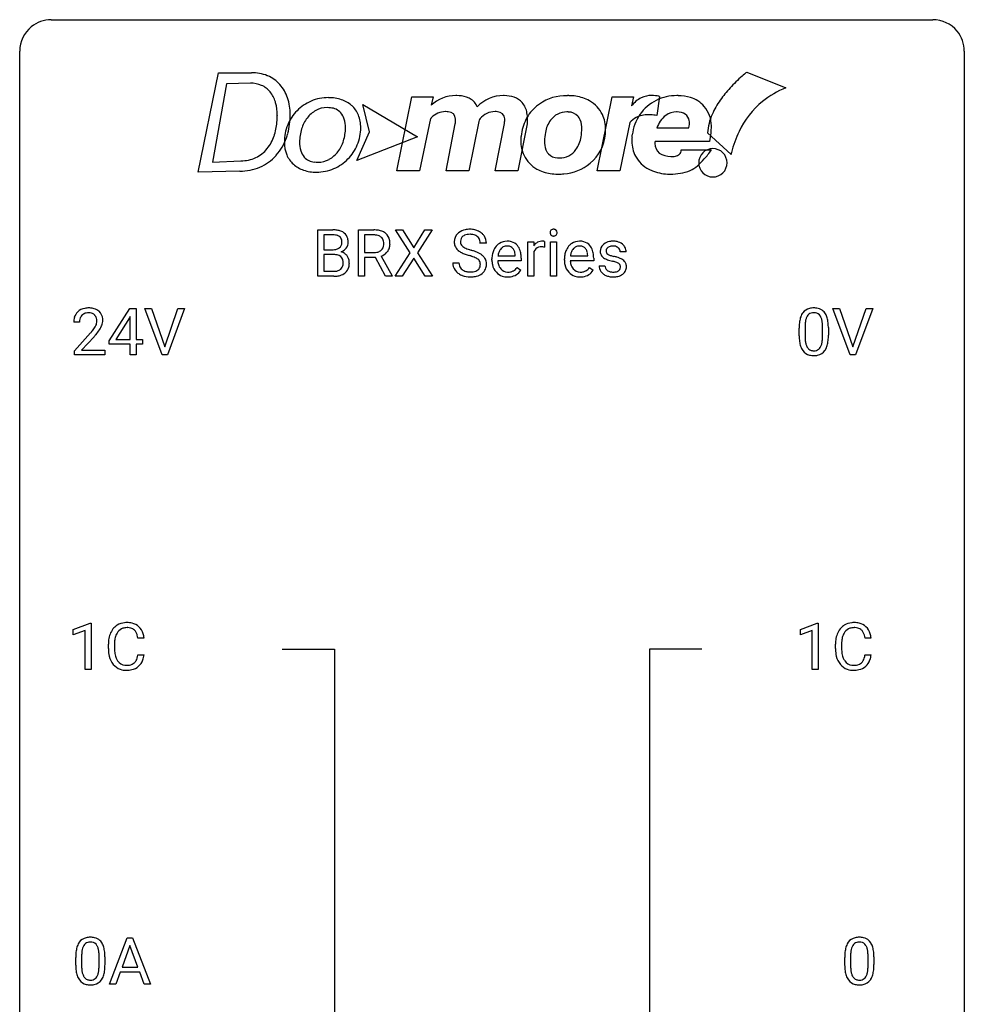
# Model space of a CAD drawing. Extents: x 2.8 to 26.6, y -2.8 to 92.5.
# Drawn here: x 2.8 to 26.6, y 67.6 to 92.5 of the extents above; entities that cross this region are included whole.
import ezdxf

# ---------------------------------------------------------------- set-up
doc = ezdxf.new("R2010")
doc.units = 0
doc.layers.add('DEFAULT_255_1_234', color=255, linetype='CONTINUOUS')
doc.layers.add('DEFAULT_255_2_778', color=255, linetype='CONTINUOUS')

msp = doc.modelspace()

# ---------------------------------------------------------------- linework, layer by layer
at = {"layer": 'DEFAULT_255_1_234'}
for p, q in [((10.293, 86), (10.293, 87.169)), ((10.293, 87.169), (10.675, 87.169)), ((10.447, 87.042), (10.447, 86.67)), ((10.675, 87.042), (10.447, 87.042)), ((11.316, 86), (11.316, 87.169)), ((11.316, 87.169), (11.703, 87.169)), ((11.471, 87.042), (11.471, 86.599)), ((11.707, 87.042), (11.471, 87.042)), ((12.619, 86.589), (12.249, 87.169)), ((12.249, 87.169), (12.429, 87.169)), ((12.429, 87.169), (12.711, 86.721)), ((12.711, 86.721), (12.992, 87.169)), ((13.173, 87.169), (12.804, 86.589)), ((12.992, 87.169), (13.173, 87.169)), ((14.544, 86.831), (14.389, 86.831)), ((15.592, 86), (15.592, 86.869)), ((15.592, 86.869), (15.737, 86.869)), ((15.737, 86.869), (15.739, 86.768)), ((16.012, 86.874), (16.012, 86.735)), ((16.162, 86), (16.162, 86.869)), ((16.162, 86.869), (16.31, 86.869)), ((16.31, 86.869), (16.31, 86)), ((10.447, 86.67), (10.68, 86.67)), ((10.704, 86.547), (10.447, 86.547)), ((10.447, 86.547), (10.447, 86.126)), ((10.704, 86.547), (10.704, 86.547)), ((11.471, 86.599), (11.708, 86.599)), ((11.746, 86.473), (11.471, 86.473)), ((11.471, 86.473), (11.471, 86)), ((12, 86), (11.746, 86.473)), ((11.89, 86.506), (12.165, 86.009)), ((12.24, 86), (12.619, 86.589)), ((12.711, 86.456), (12.422, 86)), ((12.999, 86), (12.711, 86.456)), ((12.804, 86.589), (13.182, 86)), ((14.683, 86.41), (14.683, 86.437)), ((14.836, 86.514), (15.272, 86.514)), ((15.272, 86.514), (15.272, 86.525)), ((15.42, 86.453), (15.42, 86.392)), ((15.741, 86.617), (15.741, 86)), ((16.51, 86.41), (16.51, 86.437)), ((16.664, 86.514), (17.099, 86.514)), ((17.099, 86.514), (17.099, 86.525)), ((17.248, 86.453), (17.248, 86.392)), ((18.066, 86.613), (17.917, 86.613)), ((13.697, 86.339), (13.852, 86.339)), ((15.42, 86.392), (14.832, 86.392)), ((15.318, 86.222), (15.409, 86.151)), ((17.248, 86.392), (16.659, 86.392)), ((17.146, 86.222), (17.236, 86.151)), ((17.383, 86.267), (17.532, 86.267)), ((10.699, 86), (10.293, 86)), ((10.447, 86.126), (10.702, 86.126)), ((11.471, 86), (11.316, 86)), ((12.165, 86), (12, 86)), ((12.165, 86.009), (12.165, 86)), ((12.422, 86), (12.24, 86)), ((13.182, 86), (12.999, 86)), ((15.741, 86), (15.592, 86)), ((16.31, 86), (16.162, 86)), ((5.03, 84.374), (5.554, 85.185)), ((5.545, 84.949), (5.199, 84.408)), ((5.563, 84.982), (5.545, 84.949)), ((5.554, 85.185), (5.712, 85.185)), ((5.563, 84.408), (5.563, 84.982)), ((5.712, 85.185), (5.712, 84.408)), ((6.367, 84.015), (5.934, 85.185)), ((5.934, 85.185), (6.102, 85.185)), ((6.102, 85.185), (6.434, 84.22)), ((6.434, 84.22), (6.768, 85.185)), ((6.937, 85.185), (6.503, 84.015)), ((6.768, 85.185), (6.937, 85.185)), ((23.714, 84.015), (23.281, 85.185)), ((23.281, 85.185), (23.449, 85.185)), ((23.449, 85.185), (23.782, 84.22)), ((23.782, 84.22), (24.116, 85.185)), ((24.284, 85.185), (23.851, 84.015)), ((24.116, 85.185), (24.284, 85.185)), ((4.287, 84.84), (4.139, 84.84)), ((22.576, 84.729), (22.576, 84.491)), ((23.017, 84.474), (23.017, 84.717)), ((23.165, 84.707), (23.165, 84.514)), ((4.161, 84.122), (4.566, 84.572)), ((4.654, 84.476), (4.34, 84.137)), ((22.427, 84.494), (22.427, 84.692)), ((5.03, 84.287), (5.03, 84.374)), ((5.563, 84.287), (5.03, 84.287)), ((5.199, 84.408), (5.563, 84.408)), ((5.563, 84.015), (5.563, 84.287)), ((5.712, 84.408), (5.874, 84.408)), ((5.874, 84.287), (5.712, 84.287)), ((5.712, 84.287), (5.712, 84.015)), ((5.874, 84.408), (5.874, 84.287)), ((4.161, 84.015), (4.161, 84.122)), ((4.927, 84.015), (4.161, 84.015)), ((4.34, 84.137), (4.927, 84.137)), ((4.927, 84.137), (4.927, 84.015)), ((5.712, 84.015), (5.563, 84.015)), ((6.503, 84.015), (6.367, 84.015)), ((23.851, 84.015), (23.714, 84.015)), ((4.13, 77.093), (4.556, 77.253)), ((4.556, 77.253), (4.579, 77.253)), ((4.579, 77.253), (4.579, 76.078)), ((22.46, 77.093), (22.886, 77.253)), ((22.886, 77.253), (22.909, 77.253)), ((22.909, 77.253), (22.909, 76.078)), ((4.13, 76.958), (4.13, 77.093)), ((4.43, 77.068), (4.13, 76.958)), ((4.43, 76.078), (4.43, 77.068)), ((22.46, 76.958), (22.46, 77.093)), ((22.76, 77.068), (22.46, 76.958)), ((22.76, 76.078), (22.76, 77.068)), ((5.913, 76.871), (5.758, 76.871)), ((24.243, 76.871), (24.088, 76.871)), ((5.013, 76.608), (5.013, 76.72)), ((5.168, 76.716), (5.168, 76.603)), ((23.343, 76.608), (23.343, 76.72)), ((23.498, 76.716), (23.498, 76.603)), ((5.758, 76.449), (5.913, 76.449)), ((24.088, 76.449), (24.243, 76.449)), ((4.579, 76.078), (4.43, 76.078)), ((22.909, 76.078), (22.76, 76.078)), ((5.044, 68.14), (5.491, 69.31)), ((5.491, 69.31), (5.626, 69.31)), ((5.626, 69.31), (6.073, 68.14)), ((5.558, 69.119), (5.36, 68.573)), ((5.757, 68.573), (5.558, 69.119)), ((4.19, 68.619), (4.19, 68.817)), ((4.339, 68.854), (4.339, 68.616)), ((4.78, 68.599), (4.78, 68.842)), ((4.928, 68.832), (4.928, 68.639)), ((23.576, 68.619), (23.576, 68.817)), ((23.724, 68.854), (23.724, 68.616)), ((24.165, 68.599), (24.165, 68.842)), ((24.314, 68.832), (24.314, 68.639)), ((5.36, 68.573), (5.757, 68.573)), ((5.313, 68.446), (5.203, 68.14)), ((5.803, 68.446), (5.313, 68.446)), ((5.915, 68.14), (5.803, 68.446)), ((5.203, 68.14), (5.044, 68.14)), ((6.073, 68.14), (5.915, 68.14))]:
    msp.add_line(p, q, dxfattribs=at)
for centre, radius, start, end in [((14.127, 86.621), 0.564, 89.5907, 102.3169), ((14.134, 86.653), 0.532, 77.2361, 90.3248), ((16.224, 87.113), 0.0704, 104.6369, 138.004), ((16.235, 87.076), 0.109, 92.0601, 105.2189), ((16.237, 87.042), 0.143, 89.9756, 92.5012), ((16.238, 87.065), 0.12, 78.0235, 90.4478), ((16.247, 87.106), 0.078, 55.0515, 78.3369), ((10.679, 86.432), 0.737, 82.1257, 90.2933), ((10.676, 86.688), 0.354, 89.8708, 90.0431), ((10.678, 86.566), 0.477, 82.6985, 90.1729), ((10.702, 86.747), 0.294, 71.6863, 82.8456), ((10.718, 86.704), 0.462, 69.9044, 82.2857), ((10.739, 86.857), 0.177, 52.8286, 71.985), ((10.767, 86.896), 0.13, 31.8853, 52.1413), ((10.775, 86.858), 0.298, 51.1839, 70.0182), ((10.738, 86.88), 0.162, 10.9182, 31.323), ((10.8, 86.896), 0.253, 12.1017, 50.4215), ((10.662, 86.861), 0.396, 359.5251, 12.8212), ((11.707, 86.473), 0.696, 80.6536, 90.3427), ((11.705, 86.583), 0.459, 84.5401, 89.7281), ((11.72, 86.718), 0.324, 72.3702, 84.8791), ((11.755, 86.825), 0.211, 48.781, 72.697), ((11.749, 86.719), 0.446, 65.6987, 80.833), ((11.772, 86.847), 0.183, 43.5752, 48.2039), ((11.766, 86.844), 0.19, 12.4173, 43.1022), ((11.797, 86.829), 0.327, 50.0017, 65.4306), ((11.819, 86.858), 0.29, 11.6284, 49.5603), ((14.013, 86.871), 0.28, 132.4834, 181.0242), ((14.073, 86.815), 0.361, 129.2532, 133.4243), ((14.087, 86.793), 0.388, 101.9878, 128.8743), ((14.053, 86.879), 0.163, 127.7287, 176.7105), ((14.077, 86.849), 0.201, 114.0401, 127.9851), ((14.105, 86.785), 0.271, 99.0695, 113.7659), ((14.129, 86.64), 0.418, 89.6698, 99.231), ((14.132, 86.601), 0.457, 86.264, 90.0526), ((14.142, 86.722), 0.336, 73.7888, 86.6653), ((14.175, 86.832), 0.221, 48.5928, 74.1242), ((14.155, 86.75), 0.433, 63.8378, 77.0809), ((14.192, 86.852), 0.195, 14.9781, 48.2004), ((14.183, 86.801), 0.375, 45.9864, 64.1608), ((14.209, 86.831), 0.335, 32.2747, 45.6547), ((14.216, 86.833), 0.329, 359.6507, 32.613), ((16.248, 87.1), 0.0979, 161.4151, 180.5526), ((16.26, 87.099), 0.111, 179.9429, 185.0961), ((16.233, 87.095), 0.0834, 184.1069, 222.4604), ((16.235, 87.104), 0.085, 138.1827, 160.9307), ((16.221, 87.084), 0.0661, 222.5063, 237.9907), ((16.227, 87.096), 0.0802, 238.5431, 259.1288), ((16.236, 87.14), 0.125, 258.8431, 270.4154), ((16.237, 87.162), 0.147, 269.9695, 272.816), ((16.24, 87.125), 0.11, 272.3547, 285.8953), ((16.251, 87.088), 0.0718, 285.4397, 316.5324), ((16.252, 87.115), 0.0683, 42.0501, 54.4514), ((16.239, 87.102), 0.0866, 1.7497, 42.1496), ((16.244, 87.094), 0.0808, 316.7107, 341.6517), ((16.23, 87.098), 0.0956, 342.1071, 0.5529), ((16.213, 87.099), 0.112, 359.9853, 2.8365), ((10.705, 86.894), 0.221, 281.2041, 302.5148), ((10.718, 86.869), 0.193, 303.0217, 309.837), ((10.737, 86.849), 0.165, 309.5228, 356.951), ((10.642, 86.86), 0.26, 359.5559, 11.2096), ((10.67, 86.858), 0.232, 355.4701, 0.0493), ((10.778, 86.886), 0.29, 298.6825, 323.2757), ((10.82, 86.854), 0.238, 323.4908, 0.8817), ((11.763, 86.806), 0.195, 310.9876, 356.2716), ((11.668, 86.82), 0.29, 359.5239, 12.8809), ((11.687, 86.817), 0.272, 354.9348, 0.0609), ((11.813, 86.804), 0.3, 323.8609, 341.6142), ((11.773, 86.814), 0.341, 341.9983, 0.4822), ((11.665, 86.821), 0.448, 359.5656, 12.3691), ((14.014, 86.864), 0.28, 179.5062, 199.8695), ((14.007, 86.865), 0.274, 200.6782, 228.1764), ((14.121, 86.869), 0.232, 175.1779, 180.0582), ((14.037, 86.868), 0.147, 179.6142, 228.1246), ((14.081, 86.909), 0.207, 226.578, 230.88), ((14.128, 86.971), 0.285, 231.4635, 241.9261), ((14.248, 87.191), 0.536, 241.7179, 248.326), ((14.386, 87.535), 0.906, 248.2008, 252.4528), ((14.121, 86.833), 0.268, 359.4693, 14.9832), ((15.094, 86.496), 0.4, 134.315, 154.5315), ((15.072, 86.515), 0.372, 122.8617, 133.9708), ((15.103, 86.522), 0.259, 137.511, 158.8516), ((15.062, 86.537), 0.347, 89.8249, 123.4199), ((15.065, 86.556), 0.208, 118.0551, 137.454), ((15.06, 86.561), 0.202, 89.2019, 117.2852), ((15.067, 86.473), 0.412, 74.7876, 90.5483), ((15.063, 86.509), 0.254, 83.728, 90.0965), ((15.076, 86.582), 0.18, 41.1646, 85.0014), ((15.096, 86.581), 0.3, 39.8178, 74.7634), ((15.055, 86.565), 0.207, 29.017, 41.1488), ((15.045, 86.541), 0.365, 16.8991, 39.483), ((15.964, 86.631), 0.263, 127.8166, 148.6302), ((15.915, 86.553), 0.186, 107.1346, 157.6458), ((15.939, 86.657), 0.227, 91.333, 126.7876), ((15.936, 86.478), 0.263, 89.276, 106.6214), ((15.946, 86.586), 0.299, 89.9866, 92.4688), ((15.94, 86.233), 0.508, 86.8039, 90.0431), ((15.947, 86.613), 0.272, 85.359, 90.1623), ((15.946, 86.329), 0.411, 80.6754, 86.8933), ((15.956, 86.714), 0.171, 78.4019, 85.4595), ((15.97, 86.783), 0.1, 67.7858, 78.5728), ((15.981, 86.811), 0.0703, 63.4836, 67.3063), ((16.921, 86.496), 0.4, 134.315, 154.5315), ((16.899, 86.515), 0.372, 122.8617, 133.9708), ((16.93, 86.522), 0.259, 137.511, 158.8516), ((16.889, 86.537), 0.347, 89.8249, 123.4199), ((16.893, 86.556), 0.208, 118.0551, 137.454), ((16.887, 86.561), 0.202, 89.2019, 117.2852), ((16.894, 86.473), 0.412, 74.7876, 90.5483), ((16.891, 86.509), 0.254, 83.728, 90.0965), ((16.903, 86.582), 0.18, 41.1646, 85.0014), ((16.924, 86.581), 0.3, 39.8178, 74.7634), ((16.882, 86.565), 0.207, 29.017, 41.1488), ((16.872, 86.541), 0.365, 16.8991, 39.483), ((17.634, 86.632), 0.22, 132.0054, 180.3943), ((17.699, 86.571), 0.31, 129.232, 133.5302), ((17.705, 86.562), 0.32, 100.441, 128.9081), ((17.674, 86.637), 0.113, 151.3635, 180.0701), ((17.679, 86.632), 0.119, 126.9083, 150.3166), ((17.696, 86.612), 0.145, 113.7226, 127.4763), ((17.715, 86.565), 0.196, 98.9683, 113.457), ((17.732, 86.433), 0.452, 89.6985, 100.9027), ((17.733, 86.462), 0.301, 89.6766, 99.1265), ((17.738, 86.417), 0.468, 77.6965, 90.4077), ((17.735, 86.514), 0.248, 81.4465, 90.171), ((17.747, 86.579), 0.183, 49.7981, 82.1218), ((17.771, 86.56), 0.321, 50.7277, 78.0399), ((17.746, 86.579), 0.183, 43.8048, 49.6272), ((17.787, 86.614), 0.13, 359.805, 45.1545), ((17.815, 86.612), 0.253, 25.7545, 51.0957), ((17.815, 86.617), 0.251, 359.2469, 24.7394), ((10.682, 86.999), 0.329, 269.6065, 281.4534), ((10.709, 86.185), 0.361, 76.5636, 90.6981), ((10.76, 86.371), 0.169, 17.6685, 78.9941), ((10.742, 86.946), 0.36, 293.1999, 299.1396), ((10.809, 86.338), 0.287, 54.0012, 74.9168), ((10.821, 86.357), 0.264, 36.3581, 53.5292), ((10.808, 86.348), 0.28, 4.819, 36.309), ((11.711, 86.958), 0.359, 269.5897, 281.8058), ((11.736, 86.843), 0.242, 281.5501, 303.9357), ((11.75, 86.82), 0.215, 304.4416, 311.2106), ((11.738, 86.906), 0.428, 290.8087, 297.2323), ((11.782, 86.827), 0.338, 296.7019, 323.6876), ((14.056, 86.913), 0.342, 227.4065, 229.9881), ((14.134, 87.013), 0.469, 230.4982, 241.8087), ((14.287, 87.293), 0.788, 241.6337, 249.0065), ((14.455, 87.726), 1.252, 248.9199, 254.144), ((14.507, 87.907), 1.297, 252.3391, 254.3469), ((13.669, 84.979), 1.604, 71.7183, 73.9259), ((13.752, 85.209), 1.504, 71.0197, 74.4087), ((13.848, 85.518), 1.037, 68.0063, 71.8053), ((14.02, 85.941), 0.58, 62.2515, 68.1221), ((13.922, 85.698), 0.986, 66.1847, 71.0864), ((14.159, 86.201), 0.285, 52.7386, 62.4979), ((14.078, 86.049), 0.603, 59.3536, 66.2692), ((14.166, 86.199), 0.428, 49.1021, 59.3294), ((14.248, 86.292), 0.304, 32.792, 49.2506), ((14.28, 86.315), 0.264, 31.1181, 32.4005), ((14.272, 86.312), 0.274, 8.1117, 30.7959), ((15.262, 86.441), 0.579, 167.4007, 180.3177), ((15.157, 86.463), 0.472, 154.1836, 167.2508), ((15.334, 86.453), 0.501, 169.8376, 173.0566), ((15.217, 86.476), 0.382, 158.5846, 170.1721), ((15.001, 86.537), 0.268, 12.6958, 28.6404), ((14.864, 86.504), 0.408, 2.9092, 12.8847), ((14.856, 86.481), 0.564, 4.9636, 17.2026), ((14.614, 86.455), 0.807, 359.8835, 5.2834), ((15.985, 86.514), 0.264, 155.6587, 157.2539), ((17.09, 86.441), 0.579, 167.4007, 180.3177), ((16.984, 86.463), 0.472, 154.1836, 167.2508), ((17.161, 86.453), 0.501, 169.8376, 173.0566), ((17.044, 86.476), 0.382, 158.5846, 170.1721), ((16.828, 86.537), 0.268, 12.6958, 28.6404), ((16.691, 86.504), 0.408, 2.9092, 12.8847), ((16.683, 86.481), 0.564, 4.9636, 17.2026), ((16.441, 86.455), 0.807, 359.8835, 5.2834), ((17.649, 86.63), 0.236, 179.8809, 187.434), ((17.596, 86.621), 0.182, 186.913, 213.9619), ((17.598, 86.624), 0.186, 214.3062, 220.5065), ((17.633, 86.655), 0.232, 220.8667, 234.5494), ((17.695, 86.741), 0.338, 234.4047, 243.2862), ((17.758, 86.867), 0.479, 243.3097, 249.9709), ((17.705, 86.635), 0.144, 179.217, 179.9954), ((17.669, 86.634), 0.107, 179.304, 198.4225), ((17.65, 86.629), 0.0877, 199.2896, 238.6035), ((17.71, 86.723), 0.2, 237.9846, 246.8745), ((17.796, 86.92), 0.414, 246.6235, 251.8169), ((17.899, 87.229), 0.74, 251.7134, 255.0778), ((18.019, 87.676), 1.203, 255.0367, 257.4706), ((17.508, 85.374), 1.155, 73.6838, 77.5017), ((17.617, 85.744), 0.769, 68.7044, 73.725), ((17.707, 85.977), 0.519, 63.5906, 68.6627), ((17.784, 86.131), 0.347, 54.7106, 63.7014), ((10.749, 86.318), 0.183, 311.9916, 351.7143), ((10.657, 86.34), 0.277, 359.0456, 17.2296), ((10.667, 86.334), 0.267, 350.734, 0.2222), ((10.797, 86.307), 0.288, 311.1786, 344.6887), ((10.698, 86.333), 0.391, 344.7479, 0.5373), ((10.73, 86.337), 0.358, 359.937, 5.5204), ((14.005, 86.335), 0.309, 179.2419, 215.2648), ((14.082, 86.336), 0.23, 179.3355, 199.1046), ((14.049, 86.327), 0.196, 199.8829, 232.7063), ((14.232, 86.287), 0.159, 306.3944, 355.3031), ((14.241, 86.31), 0.149, 16.4723, 52.6262), ((14.195, 86.297), 0.196, 359.4179, 16.1972), ((14.181, 86.295), 0.21, 354.366, 0.0699), ((14.253, 86.293), 0.293, 337.4731, 0.7537), ((14.191, 86.298), 0.356, 359.8389, 8.4707), ((15.25, 86.407), 0.567, 179.6531, 191.4989), ((15.078, 86.368), 0.39, 190.9375, 223.3654), ((15.218, 86.398), 0.386, 180.9846, 194.9401), ((15.113, 86.37), 0.277, 194.8031, 222.0413), ((15.053, 86.424), 0.334, 300.6577, 322.0379), ((15.017, 86.455), 0.38, 321.675, 322.3047), ((17.077, 86.407), 0.567, 179.6531, 191.4989), ((16.905, 86.368), 0.39, 190.9375, 223.3654), ((17.045, 86.398), 0.386, 180.9846, 194.9401), ((16.94, 86.37), 0.277, 194.8031, 222.0413), ((16.88, 86.424), 0.334, 300.6577, 322.0379), ((16.845, 86.455), 0.38, 321.675, 322.3047), ((17.632, 86.267), 0.249, 179.9706, 215.1573), ((17.702, 86.274), 0.17, 182.4299, 203.033), ((17.684, 86.269), 0.151, 203.7988, 232.5485), ((17.858, 87.139), 0.769, 249.9011, 254.7553), ((17.962, 87.515), 1.159, 254.6902, 258.0466), ((17.517, 85.417), 0.985, 75.681, 78.0062), ((17.601, 85.741), 0.651, 71.3164, 75.8006), ((17.691, 86.006), 0.371, 64.8282, 71.42), ((17.768, 86.168), 0.192, 54.3827, 65.0623), ((17.819, 86.237), 0.106, 19.3541, 54.6485), ((17.824, 86.228), 0.101, 322.4749, 1.1291), ((17.798, 86.232), 0.128, 359.3335, 18.5871), ((17.847, 86.218), 0.24, 41.0622, 54.8487), ((17.881, 86.249), 0.194, 34.4951, 40.7106), ((17.886, 86.254), 0.187, 9.3763, 34.0834), ((17.84, 86.237), 0.234, 335.8655, 0.8022), ((17.82, 86.242), 0.254, 359.7695, 9.7663), ((10.699, 86.696), 0.696, 269.9237, 274.4456), ((10.704, 86.462), 0.336, 269.6056, 281.374), ((10.717, 86.508), 0.507, 274.1042, 286.4072), ((10.727, 86.353), 0.225, 281.1056, 302.5132), ((10.742, 86.326), 0.194, 303.0369, 311.8811), ((10.768, 86.343), 0.335, 286.0418, 310.8441), ((14.033, 86.354), 0.342, 215.3403, 233.0843), ((14.088, 86.429), 0.436, 233.167, 246.4951), ((14.13, 86.517), 0.533, 246.1383, 248.0543), ((14.096, 86.387), 0.272, 232.3738, 255.5137), ((14.135, 86.536), 0.553, 248.2708, 270.4056), ((14.13, 86.511), 0.401, 255.2446, 267.5321), ((14.139, 86.634), 0.525, 267.1558, 270.0287), ((14.142, 86.59), 0.48, 269.7, 278.166), ((14.14, 86.74), 0.756, 269.9708, 272.8178), ((14.152, 86.56), 0.576, 272.4383, 284.6465), ((14.167, 86.417), 0.305, 278.0231, 290.6255), ((14.202, 86.324), 0.206, 290.662, 307.0371), ((14.202, 86.378), 0.387, 284.3734, 307.1424), ((14.225, 86.342), 0.345, 307.6552, 308.453), ((14.271, 86.291), 0.276, 307.5917, 336.4316), ((15.057, 86.347), 0.361, 223.3001, 251.8562), ((15.082, 86.339), 0.234, 221.5417, 268.8614), ((15.077, 86.421), 0.438, 252.3266, 270.581), ((15.089, 86.407), 0.302, 267.7324, 270.0097), ((15.083, 86.486), 0.502, 269.8361, 278.0582), ((15.091, 86.427), 0.322, 269.6925, 280.4118), ((15.109, 86.335), 0.229, 280.2255, 298.6339), ((15.111, 86.338), 0.352, 276.9728, 328.0035), ((15.121, 86.311), 0.202, 299.043, 300.4643), ((16.884, 86.347), 0.361, 223.3001, 251.8562), ((16.909, 86.339), 0.234, 221.5417, 268.8614), ((16.904, 86.421), 0.438, 252.3266, 270.581), ((16.917, 86.407), 0.302, 267.7324, 270.0097), ((16.91, 86.486), 0.502, 269.8361, 278.0582), ((16.918, 86.427), 0.322, 269.6925, 280.4118), ((16.936, 86.335), 0.229, 280.2255, 298.6339), ((16.938, 86.338), 0.352, 276.9728, 328.0035), ((16.948, 86.311), 0.202, 299.043, 300.4643), ((17.661, 86.283), 0.282, 214.4012, 228.676), ((17.688, 86.316), 0.324, 228.9685, 245.7045), ((17.715, 86.374), 0.388, 245.4963, 259.0227), ((17.711, 86.304), 0.196, 232.3783, 256.3935), ((17.737, 86.485), 0.502, 259.0724, 270.2898), ((17.734, 86.393), 0.288, 256.1045, 268.4627), ((17.739, 86.473), 0.368, 268.0716, 270.0138), ((17.741, 86.445), 0.34, 269.7031, 278.8342), ((17.739, 86.593), 0.61, 269.9919, 271.4772), ((17.746, 86.469), 0.485, 271.1026, 283.2201), ((17.759, 86.332), 0.226, 278.6729, 292.8233), ((17.779, 86.282), 0.172, 293.1452, 303.6656), ((17.782, 86.322), 0.334, 282.9363, 306.5646), ((17.806, 86.245), 0.126, 303.1248, 321.7428), ((17.808, 86.284), 0.288, 307.0242, 308.5578), ((17.848, 86.239), 0.228, 307.7358, 334.7849), ((4.518, 84.692), 0.508, 89.6605, 101.3704), ((4.525, 84.699), 0.502, 78.2171, 90.413), ((22.792, 84.74), 0.46, 89.5284, 102.582), ((22.8, 84.737), 0.464, 77.0438, 90.5081), ((4.546, 84.844), 0.407, 163.2879, 180.5582), ((4.465, 84.866), 0.324, 133.4541, 162.947), ((4.483, 84.847), 0.35, 100.7869, 133.4384), ((4.498, 84.872), 0.208, 136.1757, 166.3675), ((4.486, 84.882), 0.192, 129.7279, 135.7542), ((4.494, 84.869), 0.207, 102.1739, 129.2062), ((4.519, 84.766), 0.313, 89.5461, 102.5419), ((4.522, 84.82), 0.259, 82.1602, 90.1506), ((4.535, 84.894), 0.184, 43.4415, 83.1661), ((4.56, 84.861), 0.336, 55.9268, 78.4889), ((4.527, 84.886), 0.195, 16.1715, 43.5284), ((4.58, 84.895), 0.297, 47.9292, 55.4054), ((4.59, 84.905), 0.283, 4.3348, 48.0561), ((23.17, 84.748), 0.74, 164.3059, 173.9002), ((22.879, 84.832), 0.437, 148.7922, 164.5684), ((22.784, 84.885), 0.328, 144.5884, 148.1176), ((22.75, 84.909), 0.286, 101.6441, 144.5142), ((22.882, 84.844), 0.292, 149.4209, 163.6286), ((22.775, 84.908), 0.168, 105.7981, 149.7388), ((22.793, 84.841), 0.237, 89.3807, 105.6763), ((22.797, 84.816), 0.263, 81.106, 90.2185), ((22.815, 84.904), 0.173, 30.7408, 82.4657), ((22.84, 84.901), 0.295, 48.2779, 77.4995), ((22.763, 84.87), 0.236, 24.2871, 31.3936), ((22.645, 84.82), 0.363, 12.0806, 23.8174), ((22.848, 84.914), 0.281, 36.3142, 47.6306), ((22.761, 84.855), 0.386, 18.2932, 35.6769), ((22.506, 84.768), 0.654, 8.0247, 18.5605), ((4.599, 84.845), 0.312, 165.9093, 178.8684), ((4.686, 84.84), 0.398, 178.4382, 180.0084), ((4.138, 85.051), 0.635, 323.8962, 328.6421), ((4.342, 84.924), 0.395, 328.8299, 331.7899), ((4.442, 84.873), 0.282, 331.4255, 352.9365), ((4.477, 84.872), 0.248, 359.4866, 15.934), ((4.456, 84.87), 0.269, 353.2249, 0.0169), ((4.252, 84.998), 0.641, 326.9135, 338.3505), ((4.523, 84.894), 0.35, 337.8914, 358.9968), ((4.48, 84.888), 0.393, 359.9252, 5.5968), ((23.622, 84.697), 1.195, 173.7676, 180.2316), ((23.724, 84.719), 1.148, 177.8632, 179.5044), ((23.421, 84.733), 0.844, 172.0259, 178.0703), ((23.091, 84.78), 0.511, 163.3763, 172.1411), ((22.37, 84.759), 0.646, 4.8362, 12.2905), ((21.949, 84.721), 1.068, 359.809, 4.9408), ((22.09, 84.706), 1.075, 1.1274, 8.1718), ((21.767, 84.694), 1.399, 0.5424, 1.3863), ((3.217, 85.765), 1.801, 318.5132, 320.7828), ((3.746, 85.335), 1.119, 320.7373, 323.9737), ((3.47, 85.57), 1.611, 317.2587, 319.9046), ((3.853, 85.254), 1.115, 319.6473, 327.0958), ((23.78, 84.512), 1.353, 180.7449, 181.151), ((23.5, 84.501), 1.072, 180.8976, 188.0056), ((23.616, 84.487), 1.04, 179.7996, 185.246), ((21.831, 84.489), 1.186, 357.5872, 359.2678), ((21.941, 84.509), 1.225, 353.8442, 0.2288), ((23.104, 84.444), 0.673, 187.8816, 198.2347), ((22.856, 84.36), 0.41, 197.9694, 215.2624), ((23.212, 84.449), 0.634, 185.1412, 193.008), ((22.948, 84.386), 0.363, 192.7898, 205.2508), ((22.843, 84.34), 0.248, 205.8005, 211.2538), ((22.791, 84.305), 0.185, 210.379, 238.4008), ((22.814, 84.294), 0.171, 287.7958, 329.0809), ((22.718, 84.354), 0.284, 328.6635, 343.3325), ((22.501, 84.421), 0.512, 343.0499, 351.9393), ((22.154, 84.472), 0.862, 351.8069, 357.7959), ((22.704, 84.372), 0.447, 329.2804, 344.7473), ((22.405, 84.457), 0.758, 344.4935, 353.9765), ((22.753, 84.292), 0.287, 215.8618, 257.2789), ((22.794, 84.447), 0.447, 256.6229, 270.5104), ((22.789, 84.309), 0.188, 239.6521, 265.9794), ((22.797, 84.377), 0.256, 265.1315, 270.0603), ((22.8, 84.344), 0.224, 269.3315, 287.2178), ((22.801, 84.459), 0.459, 269.5977, 281.6734), ((22.841, 84.292), 0.288, 280.5801, 324.9173), ((22.803, 84.318), 0.334, 324.9352, 328.616), ((5.467, 76.821), 0.441, 95.646, 121.5491), ((5.483, 76.71), 0.553, 89.9242, 96.1378), ((5.488, 76.722), 0.541, 76.6779, 90.4563), ((5.527, 76.881), 0.378, 47.4858, 76.9287), ((23.797, 76.821), 0.441, 95.646, 121.5491), ((23.813, 76.71), 0.553, 89.9242, 96.1378), ((23.818, 76.722), 0.541, 76.6779, 90.4563), ((23.857, 76.881), 0.378, 47.4858, 76.9287), ((5.606, 76.758), 0.59, 155.0366, 169.6003), ((5.493, 76.813), 0.464, 136.7831, 155.2473), ((5.454, 76.846), 0.413, 121.7633, 136.4281), ((5.543, 76.809), 0.363, 143.0753, 163.1917), ((5.466, 76.867), 0.267, 109.2998, 143.3038), ((5.48, 76.816), 0.32, 89.3452, 108.5745), ((5.484, 76.698), 0.438, 87.3815, 90.0241), ((5.491, 76.804), 0.332, 74.7009, 87.8124), ((5.522, 76.911), 0.221, 47.4372, 75.0698), ((5.517, 76.912), 0.224, 27.8167, 46.4008), ((5.407, 76.853), 0.349, 15.7653, 27.9411), ((5.513, 76.871), 0.395, 16.5424, 46.8933), ((23.936, 76.758), 0.59, 155.0366, 169.6003), ((23.822, 76.813), 0.464, 136.7831, 155.2473), ((23.783, 76.846), 0.413, 121.7633, 136.4281), ((23.872, 76.809), 0.363, 143.0753, 163.1917), ((23.796, 76.867), 0.267, 109.2998, 143.3038), ((23.81, 76.816), 0.32, 89.3452, 108.5745), ((23.813, 76.698), 0.438, 87.3815, 90.0241), ((23.821, 76.804), 0.332, 74.7009, 87.8124), ((23.852, 76.911), 0.221, 47.4372, 75.0698), ((23.847, 76.912), 0.224, 27.8167, 46.4008), ((23.736, 76.853), 0.349, 15.7653, 27.9411), ((23.842, 76.871), 0.395, 16.5424, 46.8933), ((5.79, 76.724), 0.777, 169.5837, 180.2758), ((6, 76.719), 0.832, 174.342, 180.143), ((5.738, 76.747), 0.568, 162.9374, 174.6209), ((5.208, 76.795), 0.556, 7.8892, 15.9239), ((5.352, 76.818), 0.564, 5.4072, 17.0365), ((24.12, 76.724), 0.777, 169.5837, 180.2758), ((24.33, 76.719), 0.832, 174.342, 180.143), ((24.067, 76.747), 0.568, 162.9374, 174.6209), ((23.538, 76.795), 0.556, 7.8892, 15.9239), ((23.681, 76.818), 0.564, 5.4072, 17.0365), ((5.975, 76.608), 0.962, 179.9919, 181.5394), ((5.768, 76.597), 0.755, 181.1219, 193.8756), ((5.907, 76.599), 0.739, 179.6818, 189.1505), ((24.305, 76.608), 0.962, 179.9919, 181.5394), ((24.098, 76.597), 0.755, 181.1219, 193.8756), ((24.237, 76.599), 0.739, 179.6818, 189.1505), ((5.531, 76.535), 0.51, 193.548, 219.5757), ((5.657, 76.557), 0.486, 188.9911, 203.5773), ((5.549, 76.513), 0.369, 203.9077, 215.1312), ((5.457, 76.441), 0.252, 213.9072, 263.8849), ((5.532, 76.402), 0.206, 311.0647, 332.0108), ((5.413, 76.467), 0.342, 331.6589, 343.2879), ((5.206, 76.531), 0.558, 343.1446, 351.0106), ((5.052, 76.559), 0.715, 350.7157, 351.1602), ((5.522, 76.45), 0.384, 311.4559, 340.4422), ((5.365, 76.509), 0.551, 340.1774, 353.7814), ((23.86, 76.535), 0.51, 193.548, 219.5757), ((23.987, 76.557), 0.486, 188.9911, 203.5773), ((23.879, 76.513), 0.369, 203.9077, 215.1312), ((23.787, 76.441), 0.252, 213.9072, 263.8849), ((23.861, 76.402), 0.206, 311.0647, 332.0108), ((23.742, 76.467), 0.342, 331.6589, 343.2879), ((23.536, 76.531), 0.558, 343.1446, 351.0106), ((23.382, 76.559), 0.715, 350.7157, 351.1602), ((23.852, 76.45), 0.384, 311.4559, 340.4422), ((23.695, 76.509), 0.551, 340.1774, 353.7814), ((5.448, 76.465), 0.401, 219.3627, 250.0612), ((5.465, 76.528), 0.467, 250.7885, 270.6489), ((5.469, 76.52), 0.332, 263.1759, 270.1031), ((5.473, 76.644), 0.456, 269.672, 279.0609), ((5.47, 76.789), 0.727, 270.0021, 270.3582), ((5.475, 76.643), 0.581, 269.9359, 282.8096), ((5.499, 76.483), 0.293, 278.875, 293.6347), ((5.519, 76.461), 0.394, 282.4333, 310.7514), ((5.531, 76.408), 0.211, 293.8553, 310.0519), ((23.778, 76.465), 0.401, 219.3627, 250.0612), ((23.794, 76.528), 0.467, 250.7885, 270.6489), ((23.799, 76.52), 0.332, 263.1759, 270.1031), ((23.802, 76.644), 0.456, 269.672, 279.0609), ((23.8, 76.789), 0.727, 270.0021, 270.3582), ((23.805, 76.643), 0.581, 269.9359, 282.8096), ((23.829, 76.483), 0.293, 278.875, 293.6347), ((23.849, 76.461), 0.394, 282.4333, 310.7514), ((23.861, 76.408), 0.211, 293.8553, 310.0519), ((4.513, 69.034), 0.286, 101.6441, 144.5142), ((4.555, 68.865), 0.46, 89.5284, 102.582), ((4.563, 68.862), 0.464, 77.0438, 90.5081), ((4.603, 69.026), 0.295, 48.2779, 77.4995), ((23.898, 69.034), 0.286, 101.6441, 144.5142), ((23.941, 68.865), 0.46, 89.5284, 102.582), ((23.949, 68.862), 0.464, 77.0438, 90.5081), ((23.989, 69.026), 0.295, 48.2779, 77.4995), ((4.933, 68.873), 0.74, 164.3059, 173.9002), ((4.642, 68.957), 0.437, 148.7922, 164.5684), ((4.547, 69.01), 0.328, 144.5884, 148.1176), ((4.854, 68.905), 0.511, 163.3763, 172.1411), ((4.644, 68.969), 0.292, 149.4209, 163.6286), ((4.538, 69.033), 0.168, 105.7981, 149.7388), ((4.556, 68.966), 0.237, 89.3807, 105.6763), ((4.56, 68.941), 0.263, 81.106, 90.2185), ((4.578, 69.029), 0.173, 30.7408, 82.4657), ((4.525, 68.995), 0.236, 24.2871, 31.3936), ((4.408, 68.945), 0.363, 12.0806, 23.8174), ((4.611, 69.039), 0.281, 36.3142, 47.6306), ((4.524, 68.98), 0.386, 18.2932, 35.6769), ((4.269, 68.893), 0.654, 8.0247, 18.5605), ((24.319, 68.873), 0.74, 164.3059, 173.9002), ((24.028, 68.957), 0.437, 148.7922, 164.5684), ((23.932, 69.01), 0.328, 144.5884, 148.1176), ((24.239, 68.905), 0.511, 163.3763, 172.1411), ((24.03, 68.969), 0.292, 149.4209, 163.6286), ((23.924, 69.033), 0.168, 105.7981, 149.7388), ((23.942, 68.966), 0.237, 89.3807, 105.6763), ((23.945, 68.941), 0.263, 81.106, 90.2185), ((23.963, 69.029), 0.173, 30.7408, 82.4657), ((23.911, 68.995), 0.236, 24.2871, 31.3936), ((23.794, 68.945), 0.363, 12.0806, 23.8174), ((23.996, 69.039), 0.281, 36.3142, 47.6306), ((23.909, 68.98), 0.386, 18.2932, 35.6769), ((23.655, 68.893), 0.654, 8.0247, 18.5605), ((5.385, 68.822), 1.195, 173.7676, 180.2316), ((5.487, 68.844), 1.148, 177.8632, 179.5044), ((5.184, 68.858), 0.844, 172.0259, 178.0703), ((4.133, 68.884), 0.646, 4.8362, 12.2905), ((3.712, 68.846), 1.068, 359.809, 4.9408), ((3.853, 68.831), 1.075, 1.1274, 8.1718), ((3.529, 68.819), 1.399, 0.5424, 1.3863), ((24.771, 68.822), 1.195, 173.7676, 180.2316), ((24.872, 68.844), 1.148, 177.8632, 179.5044), ((24.569, 68.858), 0.844, 172.0259, 178.0703), ((23.518, 68.884), 0.646, 4.8362, 12.2905), ((23.097, 68.846), 1.068, 359.809, 4.9408), ((23.239, 68.831), 1.075, 1.1274, 8.1718), ((22.915, 68.819), 1.399, 0.5424, 1.3863), ((5.543, 68.637), 1.353, 180.7449, 181.151), ((5.263, 68.626), 1.072, 180.8976, 188.0056), ((5.379, 68.612), 1.04, 179.7996, 185.246), ((3.917, 68.597), 0.862, 351.8069, 357.7959), ((3.594, 68.614), 1.186, 357.5872, 359.2678), ((3.704, 68.634), 1.225, 353.8442, 0.2288), ((24.928, 68.637), 1.353, 180.7449, 181.151), ((24.648, 68.626), 1.072, 180.8976, 188.0056), ((24.765, 68.612), 1.04, 179.7996, 185.246), ((23.303, 68.597), 0.862, 351.8069, 357.7959), ((22.979, 68.614), 1.186, 357.5872, 359.2678), ((23.089, 68.634), 1.225, 353.8442, 0.2288), ((4.867, 68.569), 0.673, 187.8816, 198.2347), ((4.618, 68.485), 0.41, 197.9694, 215.2624), ((4.975, 68.574), 0.634, 185.1412, 193.008), ((4.711, 68.511), 0.363, 192.7898, 205.2508), ((4.606, 68.465), 0.248, 205.8005, 211.2538), ((4.554, 68.43), 0.185, 210.379, 238.4008), ((4.577, 68.419), 0.171, 287.7958, 329.0809), ((4.481, 68.479), 0.284, 328.6635, 343.3325), ((4.264, 68.546), 0.512, 343.0499, 351.9393), ((4.467, 68.497), 0.447, 329.2804, 344.7473), ((4.168, 68.582), 0.758, 344.4935, 353.9765), ((24.252, 68.569), 0.673, 187.8816, 198.2347), ((24.004, 68.485), 0.41, 197.9694, 215.2624), ((24.361, 68.574), 0.634, 185.1412, 193.008), ((24.096, 68.511), 0.363, 192.7898, 205.2508), ((23.992, 68.465), 0.248, 205.8005, 211.2538), ((23.939, 68.43), 0.185, 210.379, 238.4008), ((23.962, 68.419), 0.171, 287.7958, 329.0809), ((23.867, 68.479), 0.284, 328.6635, 343.3325), ((23.649, 68.546), 0.512, 343.0499, 351.9393), ((23.852, 68.497), 0.447, 329.2804, 344.7473), ((23.553, 68.582), 0.758, 344.4935, 353.9765), ((4.516, 68.417), 0.287, 215.8618, 257.2789), ((4.557, 68.572), 0.447, 256.6229, 270.5104), ((4.552, 68.434), 0.188, 239.6521, 265.9794), ((4.56, 68.502), 0.256, 265.1315, 270.0603), ((4.563, 68.469), 0.224, 269.3315, 287.2178), ((4.564, 68.584), 0.459, 269.5977, 281.6734), ((4.604, 68.417), 0.288, 280.5801, 324.9173), ((4.566, 68.443), 0.334, 324.9352, 328.616), ((23.902, 68.417), 0.287, 215.8618, 257.2789), ((23.942, 68.572), 0.447, 256.6229, 270.5104), ((23.937, 68.434), 0.188, 239.6521, 265.9794), ((23.946, 68.502), 0.256, 265.1315, 270.0603), ((23.949, 68.469), 0.224, 269.3315, 287.2178), ((23.949, 68.584), 0.459, 269.5977, 281.6734), ((23.989, 68.417), 0.288, 280.5801, 324.9173), ((23.952, 68.443), 0.334, 324.9352, 328.616)]:
    msp.add_arc(centre, radius, start, end, dxfattribs=at)
at = {"layer": 'DEFAULT_255_2_778'}
for p, q in [((3.572, 92.472), (25.797, 92.472)), ((2.779, -1.984), (2.779, 91.678)), ((26.591, 91.678), (26.591, -1.984)), ((7.277, 88.627), (7.786, 91.134)), ((7.786, 91.134), (8.625, 91.134)), ((21.105, 91.149), (22.093, 90.753)), ((21.105, 91.149), (21.105, 91.149)), ((7.996, 90.852), (7.636, 88.874)), ((8.594, 90.87), (7.996, 90.852)), ((12.289, 88.661), (12.668, 90.522)), ((12.668, 90.522), (13.201, 90.524)), ((12.668, 90.522), (12.668, 90.522)), ((13.201, 90.524), (13.154, 90.312)), ((16.62, 90.555), (16.62, 90.555)), ((17.336, 88.661), (17.717, 90.522)), ((17.717, 90.522), (18.254, 90.524)), ((18.254, 90.524), (18.201, 90.297)), ((18.909, 90.536), (18.837, 90.056)), ((18.909, 90.536), (18.909, 90.536)), ((11.425, 90.333), (12.808, 89.517)), ((11.598, 89.641), (11.425, 90.333)), ((9.272, 90.06), (9.272, 90.059)), ((9.598, 90.066), (9.598, 90.066)), ((13.134, 89.979), (12.86, 88.661)), ((14.359, 89.941), (14.353, 89.901)), ((19.351, 90.144), (19.351, 90.144)), ((13.527, 88.661), (13.759, 89.846)), ((14.353, 89.901), (14.098, 88.661)), ((14.766, 88.661), (14.998, 89.85)), ((15.572, 89.846), (15.339, 88.661)), ((15.575, 89.889), (15.572, 89.846)), ((18.16, 89.879), (17.907, 88.661)), ((18.838, 89.746), (19.643, 89.746)), ((19.643, 89.746), (19.656, 89.792)), ((11.277, 88.924), (11.598, 89.641)), ((12.808, 89.517), (11.277, 88.924)), ((18.215, 89.496), (18.221, 89.566)), ((20.71, 89.072), (20.118, 89.616)), ((20.205, 89.617), (20.172, 89.401)), ((16.012, 89.355), (16.012, 89.355)), ((20.172, 89.401), (18.797, 89.401)), ((19.457, 89.186), (20.217, 89.186)), ((7.636, 88.874), (8.357, 88.913)), ((10.295, 88.877), (10.295, 88.877)), ((19.895, 88.862), (19.895, 88.862)), ((8.326, 88.651), (7.277, 88.627)), ((10.261, 88.627), (10.261, 88.627)), ((12.86, 88.661), (12.289, 88.661)), ((14.098, 88.661), (13.527, 88.661)), ((15.339, 88.661), (14.766, 88.661)), ((17.907, 88.661), (17.336, 88.661)), ((9.393, 76.597), (10.716, 76.597)), ((10.716, 76.597), (10.716, 43.524)), ((19.977, 76.597), (18.654, 76.597)), ((18.654, 76.597), (18.654, 59.399))]:
    msp.add_line(p, q, dxfattribs=at)
for centre, radius, start, end in [((3.57, 91.681), 0.791, 89.854, 129.1684), ((25.799, 91.68), 0.792, 39.4792, 90.1479), ((3.57, 91.68), 0.791, 129.1313, 180.1451), ((25.8, 91.68), 0.791, 359.8534, 39.5154), ((8.639, 90.115), 1.018, 68.1129, 90.7974), ((8.683, 90.251), 0.876, 66.66, 67.4661), ((8.695, 90.263), 0.861, 41.82, 67.1047), ((23.813, 87.872), 4.25, 131.6389, 137.3937), ((24.539, 87.076), 5.328, 130.1334, 131.7826), ((8.605, 90.184), 0.687, 66.6209, 90.9302), ((8.639, 90.277), 0.588, 39.7694, 66.0015), ((8.594, 90.186), 0.987, 18.4442, 41.2025), ((22.886, 88.721), 2.993, 137.3453, 144.8863), ((22.962, 88.593), 2.328, 111.915, 128.7656), ((8.522, 90.191), 0.733, 16.3441, 39.0583), ((8.291, 90.083), 1.307, 359.9236, 18.5555), ((10.555, 89.409), 1.096, 113.1059, 135.6048), ((10.555, 89.414), 1.092, 89.5048, 113.2153), ((10.576, 89.51), 0.995, 71.5131, 90.6551), ((10.657, 89.756), 0.736, 48.2603, 71.458), ((13.759, 89.685), 0.872, 88.9282, 133.9886), ((13.776, 89.46), 1.097, 88.9487, 89.9973), ((13.795, 89.756), 0.801, 72.131, 89.9595), ((13.871, 90.013), 0.533, 60.6506, 71.3519), ((13.954, 90.14), 0.382, 20.3939, 62.2626), ((14.97, 89.652), 0.905, 89.7569, 136.6759), ((14.974, 89.534), 1.023, 88.9864, 89.9984), ((14.992, 89.773), 0.783, 71.3736, 89.9913), ((15.084, 90.052), 0.49, 42.2194, 71.1458), ((16.542, 89.405), 1.149, 92.7624, 129.8224), ((16.584, 89.061), 1.494, 89.97, 93.7568), ((16.585, 88.96), 1.596, 88.7355, 89.996), ((16.62, 89.372), 1.183, 72.5008, 90.0104), ((16.695, 89.635), 0.91, 60.3242, 72.0086), ((16.775, 89.755), 0.765, 24.9543, 61.0852), ((18.759, 89.877), 0.698, 116.4899, 143.0811), ((19.304, 89.471), 1.079, 116.4826, 145.7726), ((18.705, 89.957), 0.603, 89.458, 115.3189), ((18.697, 89.623), 0.937, 77.9675, 89.1092), ((19.335, 89.401), 1.155, 89.3335, 116.2986), ((18.603, 89.092), 1.476, 78.0085, 78.7045), ((19.348, 89.159), 1.397, 88.7201, 89.9966), ((19.374, 89.443), 1.112, 73.6938, 89.7151), ((19.485, 89.815), 0.724, 40.44, 73.8803), ((22.116, 89.257), 2.055, 144.7506, 156.2561), ((22.879, 88.725), 2.173, 129.2366, 154.7722), ((8.356, 90.128), 0.91, 15.9909, 17.2385), ((8.116, 90.072), 1.156, 359.3527, 15.3461), ((10.584, 89.383), 1.136, 135.6908, 157.3826), ((10.581, 89.575), 0.695, 119.1057, 143.2105), ((10.522, 89.672), 0.581, 89.1636, 118.6648), ((10.532, 89.567), 0.686, 83.3008, 90.1478), ((10.58, 89.843), 0.407, 43.972, 85.3998), ((10.696, 89.81), 0.671, 22.5497, 47.6628), ((15.059, 90.045), 0.513, 8.5226, 40.9558), ((16.48, 89.475), 1.055, 129.6864, 152.8212), ((19.452, 89.793), 0.764, 0.3397, 40.0678), ((7.79, 90.014), 1.48, 342.8982, 356.6953), ((7.286, 90.058), 1.986, 356.2726, 0.0484), ((7.863, 90.053), 1.734, 345.0501, 0.4502), ((7.977, 90.066), 1.622, 359.9993, 0.5185), ((10.754, 89.448), 0.91, 143.3373, 162.9538), ((10.567, 89.851), 0.41, 16.2043, 41.948), ((10.243, 89.758), 0.748, 359.0278, 16.13), ((10.567, 89.76), 0.809, 359.0651, 22.2845), ((13.671, 89.456), 0.749, 132.9288, 135.7849), ((13.518, 89.646), 0.506, 90.5889, 134.9318), ((13.513, 89.643), 0.51, 88.6765, 89.9982), ((13.515, 89.683), 0.47, 81.9072, 88.8693), ((13.577, 89.959), 0.189, 1.7456, 88.6066), ((13.011, 89.945), 0.755, 352.4549, 359.7652), ((13.169, 89.942), 0.597, 359.9824, 2.1701), ((14.95, 89.475), 0.753, 138.3264, 141.8089), ((14.764, 89.668), 0.486, 90.2911, 140.7094), ((14.753, 89.674), 0.48, 81.9477, 88.9639), ((14.817, 89.962), 0.188, 2.0596, 88.9449), ((14.25, 89.949), 0.755, 352.4549, 359.7652), ((14.408, 89.946), 0.597, 359.9824, 2.1701), ((16.639, 89.408), 1.228, 153.4099, 173.9844), ((14.737, 89.979), 0.842, 359.6942, 9.6642), ((14.447, 89.976), 1.132, 355.5855, 359.9232), ((16.76, 89.502), 0.74, 144.1087, 170.2825), ((16.562, 89.655), 0.49, 88.704, 145.0513), ((16.573, 89.502), 0.643, 88.48, 89.9943), ((16.579, 89.603), 0.541, 86.0619, 88.8695), ((16.609, 89.815), 0.328, 43.1355, 88.8367), ((16.588, 89.807), 0.35, 32.6754, 41.7495), ((16.493, 89.76), 0.455, 1.1494, 31.2167), ((16.681, 89.713), 0.869, 359.4873, 24.8275), ((18.58, 89.511), 0.558, 117.7229, 138.7757), ((19.322, 89.446), 1.107, 145.2485, 173.777), ((18.61, 89.427), 0.647, 88.7653, 116.6201), ((18.624, 89.183), 0.891, 88.7013, 89.9954), ((18.643, 89.272), 0.802, 87.031, 89.8987), ((18.588, 88.433), 1.642, 81.283, 86.6285), ((19.401, 89.61), 0.561, 126.9819, 147.6692), ((19.332, 89.682), 0.462, 89.2124, 125.5868), ((19.339, 89.585), 0.56, 88.7583, 89.9983), ((19.36, 89.787), 0.358, 56.6213, 91.3899), ((19.413, 89.882), 0.249, 10.1315, 54.8294), ((19.296, 89.868), 0.367, 359.9128, 9.1392), ((21.528, 89.51), 1.415, 156.0627, 175.7189), ((10.554, 89.392), 1.104, 157.2307, 180.3627), ((10.918, 89.391), 1.083, 162.6089, 180.2167), ((9.908, 89.741), 1.083, 342.6274, 0.2324), ((10.277, 89.741), 1.099, 337.1813, 0.3162), ((15.762, 89.719), 1.186, 350.3776, 0.2886), ((15.472, 89.725), 1.477, 0.0108, 1.7076), ((16.474, 89.707), 1.076, 353.6172, 359.9267), ((19.876, 89.29), 1.134, 146.8707, 156.2885), ((19.233, 89.868), 0.429, 349.7482, 359.8267), ((19.086, 89.772), 1.13, 353.1543, 359.8845), ((19.214, 89.769), 1.001, 359.994, 1.6085), ((8.189, 89.877), 1.058, 321.5163, 341.7777), ((7.894, 89.993), 1.375, 341.0443, 342.4824), ((8.224, 89.943), 1.356, 318.9869, 340.4112), ((8.142, 89.988), 1.448, 339.8011, 344.656), ((10.073, 89.683), 0.908, 323.3206, 342.9706), ((16.451, 89.419), 1.04, 173.5175, 179.9286), ((16.264, 89.413), 0.853, 179.5369, 205.2294), ((17.186, 89.415), 1.175, 169.6063, 180.3528), ((16.17, 89.64), 0.771, 324.8707, 351.0887), ((16.472, 89.677), 1.075, 309.8331, 355.22), ((19.141, 89.404), 0.931, 174.3679, 179.9505), ((18.944, 89.786), 1.273, 352.3797, 353.2683), ((23.481, 88.43), 2.844, 154.5468, 165.9286), ((8.381, 89.731), 0.817, 295.1848, 321.17), ((10.517, 89.385), 1.068, 180, 180.6024), ((10.25, 89.369), 0.8, 179.6456, 202.3847), ((10.59, 89.374), 0.755, 179.0373, 196.0103), ((10.262, 89.281), 0.414, 196.0798, 221.543), ((10.241, 89.752), 1.136, 315.6908, 337.3826), ((17.522, 89.408), 1.511, 180.0153, 182.0092), ((16.44, 89.352), 0.428, 179.6036, 209.4859), ((16.399, 89.474), 0.488, 268.1653, 325.4286), ((18.994, 89.399), 0.783, 179.5716, 208.0177), ((19.154, 89.348), 0.361, 171.5635, 179.9016), ((19.126, 89.352), 0.334, 180.6131, 227.8439), ((19.31, 89.187), 0.147, 308.6633, 359.3837), ((20.253, 88.862), 0.358, 89.9945, 180.0055), ((17.807, 90.91), 2.963, 318.8022, 324.4102), ((20.253, 88.862), 0.358, 359.9945, 90.0055), ((8.367, 89.779), 0.866, 269.2774, 294.6427), ((8.368, 89.829), 1.173, 293.4453, 317.813), ((8.34, 89.855), 1.211, 317.7756, 318.5189), ((10.13, 89.324), 0.672, 202.6961, 227.7202), ((10.244, 89.282), 0.402, 223.5016, 264.9455), ((10.302, 89.455), 0.578, 269.3132, 298.9193), ((10.242, 89.56), 0.698, 299.0845, 323.1838), ((10.263, 89.734), 1.108, 293.2336, 315.5688), ((16.185, 89.376), 0.766, 205.24, 241.2117), ((16.339, 89.305), 0.317, 211.0571, 223.1755), ((16.347, 89.323), 0.335, 224.4905, 268.8229), ((16.377, 89.535), 0.549, 266.1471, 268.8181), ((16.383, 89.664), 0.678, 268.5267, 269.9955), ((19.002, 89.408), 0.795, 208.3441, 243.0739), ((19.204, 89.614), 0.592, 239.3225, 268.8255), ((19.227, 89.847), 0.826, 267.5726, 270.0163), ((19.227, 89.931), 0.91, 270.0308, 273.2244), ((19.254, 89.27), 0.249, 275.4918, 302.3582), ((19.32, 89.154), 0.116, 305.5617, 314.7658), ((18.793, 90.041), 1.649, 310.4033, 318.9534), ((23.965, 88.292), 3.347, 165.661, 166.5254), ((8.338, 89.907), 1.256, 269.4376, 293.2645), ((10.167, 89.374), 0.734, 228.2272, 251.4911), ((10.25, 89.62), 0.994, 251.4783, 270.6556), ((10.293, 89.562), 0.685, 262.8561, 270.1707), ((10.269, 89.713), 1.086, 269.5873, 293.3837), ((16.264, 89.498), 0.911, 240.537, 251.5953), ((16.413, 89.744), 1.163, 274.0074, 309.9454), ((19.102, 89.568), 0.982, 242.0503, 249.5908), ((19.319, 89.415), 0.831, 295.9312, 310.7744), ((20.253, 88.862), 0.358, 179.9945, 270.0055), ((20.253, 88.862), 0.358, 269.9945, 0.0055), ((16.337, 89.748), 1.171, 252.1093, 269.9918), ((16.36, 90.236), 1.659, 269.1686, 269.9988), ((16.362, 90.112), 1.535, 269.9463, 274.9534), ((19.157, 89.748), 1.17, 250.1393, 270.3227), ((19.184, 90.166), 1.589, 269.2676, 269.9997), ((19.195, 89.95), 1.373, 269.5731, 290.5636), ((19.441, 89.186), 0.572, 294.3678, 294.9812)]:
    msp.add_arc(centre, radius, start, end, dxfattribs=at)

doc.saveas('drawing.dxf')
